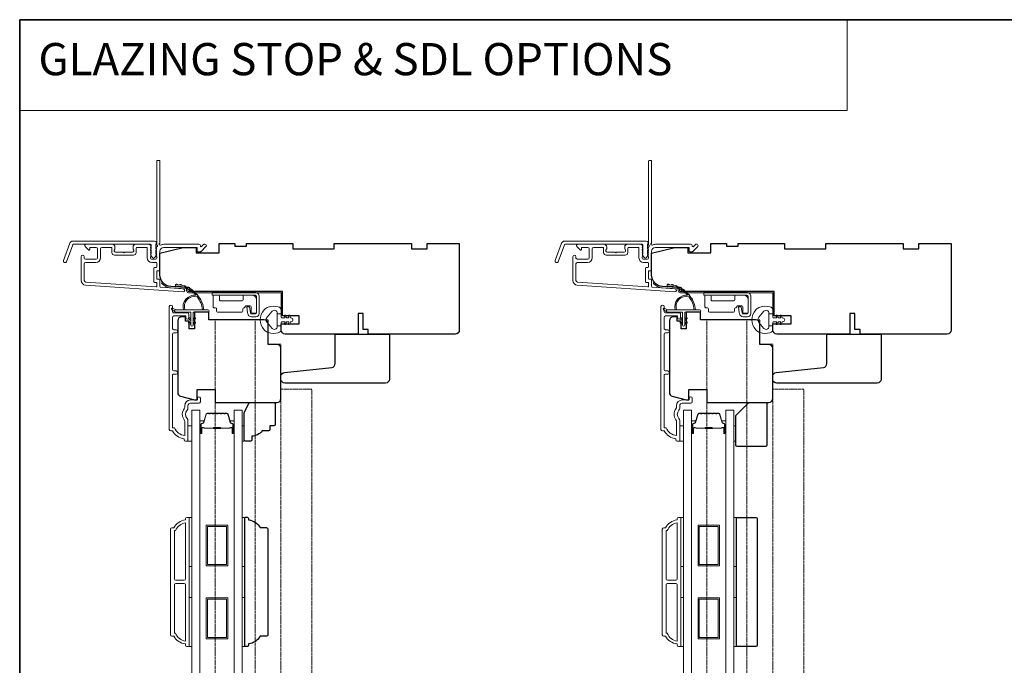
# Model space of a CAD drawing. Extents: x 3636 to 9706, y 3478 to 6021.
# Drawn here: x 5782 to 6163, y 5715 to 5965 of the extents above; entities that cross this region are included whole.
import ezdxf

# ---------------------------------------------------------------- set-up
doc = ezdxf.new("R2010")
doc.units = 0
doc.header["$LTSCALE"] = 250
doc.header["$MEASUREMENT"] = 0
doc.linetypes.add('HIDDEN', pattern=[0.375, 0.25, -0.125])
for name, color, linetype, lineweight in [('1', 1, 'CONTINUOUS', 13), ('5', 7, 'HIDDEN', 9), ('6', 6, 'CONTINUOUS', 5), ('8', 7, 'CONTINUOUS', 35), ('Astragal', 7, 'HIDDEN', 9), ('Butal', 9, 'CONTINUOUS', 15), ('Frame & Sash Cladding', 3, 'CONTINUOUS', 15), ('Glass', 1, 'CONTINUOUS', 15), ('Hinge', 5, 'CONTINUOUS', 15), ('Jamb Liner', 230, 'CONTINUOUS', 9), ('Spacer Bar', 1, 'CONTINUOUS', 9), ('Veneer', 7, 'CONTINUOUS', 5), ('Weather-Strip', 6, 'CONTINUOUS', 9), ('Wood', 7, 'CONTINUOUS', 25)]:
    doc.layers.add(name, color=color, linetype=linetype, lineweight=lineweight)
doc.styles.add('BOLD', font='txt')

# ---------------------------------------------------------------- blocks, each defined once
blk = doc.blocks.new('2800C')
at = {"layer": 'Veneer'}
blk.add_lwpolyline([(24.61, 4.5), (27.61, 4.5), (27.61, 3), (29.31, 3), (29.31, 1.5, -0.414214), (27.81, 0), (0, 0, -0.339454), (-1.45, 1.11), (-2.89, 6.5), (-2.89, 7.5), (-0.89, 7.5), (1.11, 7.5), (1.11, 14.5), (-3.89, 14.5), (-3.89, 38.5, -0.414214), (-2.39, 40), (17.11, 40, -0.414214), (18.61, 38.5), (18.61, 35), (26.61, 35, -0.414214), (28.11, 33.5), (28.11, 12), (31.11, 12), (31.11, 6.5), (24.61, 6.5), (24.61, 4.5), (24.61, 4.5)], format="xyb", dxfattribs=at)

msp = doc.modelspace()

# ---------------------------------------------------------------- linework, layer by layer
at = {"layer": '1', "linetype": 'Continuous'}
msp.add_lwpolyline([(5781.81519, 5964.6447), (6102.41871, 5964.6447), (6102.41871, 5929.45641), (5781.81519, 5929.45641)], close=True, dxfattribs=at)
at = {"layer": '6'}
for points in [[(5847.01388, 5801.43206), (5848.51388, 5801.43206), (5848.51388, 5807.43205), (5847.01388, 5807.43205)], [(5868.01167, 5807.43205), (5868.77167, 5807.43205), (5868.77167, 5801.43206), (5868.01167, 5801.43206)], [(6037.51388, 5801.43206), (6039.01388, 5801.43206), (6039.01388, 5807.43205), (6037.51388, 5807.43205)], [(6058.51167, 5807.43205), (6059.27167, 5807.43205), (6059.27167, 5801.43206), (6058.51167, 5801.43206)], [(5847.51388, 5752.96866), (5847.51388, 5771.96862), (5848.51388, 5771.96862), (5848.51388, 5752.96866)], [(5868.01163, 5752.96866), (5868.01163, 5771.96862), (5869.01163, 5771.96862), (5869.01163, 5752.96866)], [(6038.01388, 5752.96866), (6038.01388, 5771.96862), (6039.01388, 5771.96862), (6039.01388, 5752.96866)], [(6058.51163, 5752.96866), (6058.51163, 5771.96862), (6059.51163, 5771.96862), (6059.51163, 5752.96866)], [(5847.51388, 5721.96872), (5847.51388, 5740.96868), (5848.51388, 5740.96868), (5848.51388, 5721.96872)], [(5868.01163, 5721.96872), (5868.01163, 5740.96868), (5869.01163, 5740.96868), (5869.01163, 5721.96872)], [(6038.01388, 5721.96872), (6038.01388, 5740.96868), (6039.01388, 5740.96868), (6039.01388, 5721.96872)], [(6058.51163, 5721.96872), (6058.51163, 5740.96868), (6059.51163, 5740.96868), (6059.51163, 5721.96872)]]:
    msp.add_lwpolyline(points, close=True, dxfattribs=at)
at = {"layer": '8', "linetype": 'Continuous'}
msp.add_lwpolyline([(5781.81519, 5964.6447), (6771.48723, 5964.6447), (6771.48723, 5423.98386), (5781.81519, 5423.98386)], close=True, dxfattribs=at)
at = {"layer": 'Astragal', "color": 4, "ltscale": 0.005}
for p, q in [((5873.03456, 5848.45313), (5873.03456, 5565.89694)), ((6063.53456, 5848.45313), (6063.53456, 5565.89694))]:
    msp.add_line(p, q, dxfattribs=at)
for points in [[(5878.03456, 5565.89694), (5878.03476, 5575.40633), (5883.03475, 5575.40633), (5883.03454, 5839.04723), (5878.03456, 5839.04723), (5878.03456, 5848.45291), (5857.54254, 5848.45381), (5857.54254, 5565.89694)], [(6068.53456, 5565.89694), (6068.53476, 5575.40633), (6073.53475, 5575.40633), (6073.53454, 5839.04723), (6068.53456, 5839.04723), (6068.53456, 5848.45291), (6048.04254, 5848.45381), (6048.04254, 5565.89694)]]:
    msp.add_lwpolyline(points, close=True, dxfattribs=at)
for points in [[(5883.03454, 5592.80806), (5895.03452, 5592.80806), (5895.05041, 5821.53644), (5883.05044, 5821.53644)], [(6073.53454, 5592.80806), (6085.53452, 5592.80806), (6085.55041, 5821.53644), (6073.55044, 5821.53644)]]:
    msp.add_lwpolyline(points, dxfattribs=at)
at = {"layer": 'Butal'}
for points in [[(5851.61386, 5804.87255), (5851.61386, 5809.05102, -0.414213562), (5851.86386, 5809.30102), (5853.18874, 5809.30102), (5853.00214, 5808.69068, -0.329750547), (5852.64285, 5808.42483), (5852.52386, 5808.42483, 0.414213562), (5852.01386, 5807.91483), (5852.01386, 5804.62255), (5851.86386, 5804.62255, -0.414213562)], [(5864.91165, 5804.87255), (5864.91165, 5809.05102, 0.414213562), (5864.66165, 5809.30102), (5863.33677, 5809.30102), (5863.52337, 5808.69068, 0.329750547), (5863.88265, 5808.42483), (5864.00165, 5808.42483, -0.414213562), (5864.51165, 5807.91483), (5864.51165, 5804.62255), (5864.66165, 5804.62255, 0.414213562)], [(6042.11386, 5804.87255), (6042.11386, 5809.05102, -0.414213562), (6042.36386, 5809.30102), (6043.68874, 5809.30102), (6043.50214, 5808.69068, -0.329750547), (6043.14285, 5808.42483), (6043.02386, 5808.42483, 0.414213562), (6042.51386, 5807.91483), (6042.51386, 5804.62255), (6042.36386, 5804.62255, -0.414213562)], [(6055.41165, 5804.87255), (6055.41165, 5809.05102, 0.414213562), (6055.16165, 5809.30102), (6053.83677, 5809.30102), (6054.02337, 5808.69068, 0.329750547), (6054.38265, 5808.42483), (6054.50165, 5808.42483, -0.414213562), (6055.01165, 5807.91483), (6055.01165, 5804.62255), (6055.16165, 5804.62255, 0.414213562)]]:
    msp.add_lwpolyline(points, format="xyb", close=True, dxfattribs=at)
at = {"layer": 'Frame & Sash Cladding'}
for points in [[(5834.74877, 5876.40912, 0.381966017), (5834.74877, 5876.07579), (5834.93511, 5875.86745), (5834.74877, 5875.65912, 0.381966017), (5834.74877, 5875.32579), (5834.93511, 5875.11746), (5834.74877, 5874.90912, 0.381966017), (5834.74877, 5874.57579), (5834.93511, 5874.36746), (5834.74877, 5874.15912, 0.381966017), (5834.74877, 5873.82579), (5834.93511, 5873.61746), (5834.74877, 5873.40913, 0.381966017), (5834.74877, 5873.07579), (5834.93511, 5872.86746), (5834.93511, 5872.3772, -0.414213562), (5834.43511, 5871.8772), (5832.93511, 5871.8772, -0.414213562), (5832.43511, 5872.3772), (5832.43511, 5872.86746), (5832.62145, 5873.07579, 0.381966017), (5832.62145, 5873.40913), (5832.43511, 5873.61746), (5832.62145, 5873.82579, 0.381966017), (5832.62145, 5874.15912), (5832.43511, 5874.36746), (5832.62145, 5874.57579, 0.381966017), (5832.62145, 5874.90912), (5832.43511, 5875.11746), (5832.62145, 5875.32579, 0.381966017), (5832.62145, 5875.65912), (5832.43511, 5875.86745), (5832.62145, 5876.07579, 0.381966017), (5832.62145, 5876.40912), (5832.43511, 5876.61745), (5832.62145, 5876.82579, 0.381966011), (5832.62145, 5877.15912), (5832.30715, 5877.51052, 0.213421765), (5831.93447, 5877.67719), (5826.73432, 5877.67719, 0.414213562), (5825.73432, 5876.67719), (5825.73432, 5875.96458, 0.239931648), (5825.83727, 5875.7624, -0.726330026), (5825.48432, 5874.67719), (5822.48433, 5874.67719), (5822.23433, 5874.42719), (5821.98433, 5874.67719), (5818.98434, 5874.67719, -0.726330026), (5818.6314, 5875.7624, 0.239931648), (5818.73434, 5875.96458), (5818.73434, 5876.67719, 0.414213562), (5817.73434, 5877.67719), (5807.53436, 5877.67719, 0.668178638), (5807.18081, 5876.82363), (5808.50758, 5875.49686, 0.668178638), (5808.93436, 5875.67364), (5808.93436, 5876.22723, -0.414213562), (5809.18436, 5876.47723), (5811.43435, 5876.47723, -0.414213562), (5811.93435, 5875.97723), (5811.93435, 5872.37723, -0.414213562), (5811.43435, 5871.87723), (5807.33436, 5871.87723, -0.414213562), (5806.83436, 5872.37723), (5806.83436, 5872.87723, 1), (5805.63436, 5872.87723), (5805.63436, 5863.67725, 0.393910476), (5807.3088, 5861.88164), (5845.09243, 5859.23955, 1), (5845.17614, 5860.43662), (5836.36767, 5861.05257, -0.393910476), (5836.13511, 5861.30196), (5836.13511, 5863.90844, 0.414213562), (5835.88511, 5864.15844), (5835.18431, 5864.15844, -0.414213562), (5834.93431, 5864.40844), (5834.93431, 5867.22724, -0.414213562), (5835.18431, 5867.47724), (5835.88511, 5867.47724, 0.414213562), (5836.13511, 5867.72724), (5836.13511, 5874.97723, -0.414213562), (5837.6351, 5876.47723), (5850.63427, 5876.47723), (5850.63427, 5875.07719, 0.414213562), (5850.88427, 5874.82719), (5851.88783, 5874.82719, 0.198912367), (5852.0646, 5874.90041), (5853.98782, 5876.82363, 0.668178638), (5853.63427, 5877.67719), (5853.25138, 5877.67719, 0.198912367), (5853.0746, 5877.60396), (5852.31105, 5876.84041, -0.680579769), (5851.88442, 5877.02571, 0.424236125), (5851.25478, 5877.67719), (5837.6351, 5877.67719, 0.117683396), (5836.41575, 5877.38616, -1.114225239), (5836.13511, 5878.13034), (5836.13511, 5909.92712, 0.414213562), (5835.88511, 5910.17712), (5835.18511, 5910.17712, 0.414213562), (5834.93511, 5909.92712), (5834.93511, 5877.49186, -0.561266852), (5835.13246, 5876.8381)], [(6025.24877, 5876.40912, 0.381966017), (6025.24877, 5876.07579), (6025.43511, 5875.86745), (6025.24877, 5875.65912, 0.381966017), (6025.24877, 5875.32579), (6025.43511, 5875.11746), (6025.24877, 5874.90912, 0.381966017), (6025.24877, 5874.57579), (6025.43511, 5874.36746), (6025.24877, 5874.15912, 0.381966017), (6025.24877, 5873.82579), (6025.43511, 5873.61746), (6025.24877, 5873.40913, 0.381966017), (6025.24877, 5873.07579), (6025.43511, 5872.86746), (6025.43511, 5872.3772, -0.414213562), (6024.93511, 5871.8772), (6023.43511, 5871.8772, -0.414213562), (6022.93511, 5872.3772), (6022.93511, 5872.86746), (6023.12145, 5873.07579, 0.381966017), (6023.12145, 5873.40913), (6022.93511, 5873.61746), (6023.12145, 5873.82579, 0.381966017), (6023.12145, 5874.15912), (6022.93511, 5874.36746), (6023.12145, 5874.57579, 0.381966017), (6023.12145, 5874.90912), (6022.93511, 5875.11746), (6023.12145, 5875.32579, 0.381966017), (6023.12145, 5875.65912), (6022.93511, 5875.86745), (6023.12145, 5876.07579, 0.381966017), (6023.12145, 5876.40912), (6022.93511, 5876.61745), (6023.12145, 5876.82579, 0.381966011), (6023.12145, 5877.15912), (6022.80715, 5877.51052, 0.213421765), (6022.43447, 5877.67719), (6017.23432, 5877.67719, 0.414213562), (6016.23432, 5876.67719), (6016.23432, 5875.96458, 0.239931648), (6016.33727, 5875.7624, -0.726330026), (6015.98432, 5874.67719), (6012.98433, 5874.67719), (6012.73433, 5874.42719), (6012.48433, 5874.67719), (6009.48434, 5874.67719, -0.726330026), (6009.1314, 5875.7624, 0.239931648), (6009.23434, 5875.96458), (6009.23434, 5876.67719, 0.414213562), (6008.23434, 5877.67719), (5998.03436, 5877.67719, 0.668178638), (5997.68081, 5876.82363), (5999.00758, 5875.49686, 0.668178638), (5999.43436, 5875.67364), (5999.43436, 5876.22723, -0.414213562), (5999.68436, 5876.47723), (6001.93435, 5876.47723, -0.414213562), (6002.43435, 5875.97723), (6002.43435, 5872.37723, -0.414213562), (6001.93435, 5871.87723), (5997.83436, 5871.87723, -0.414213562), (5997.33436, 5872.37723), (5997.33436, 5872.87723, 1), (5996.13436, 5872.87723), (5996.13436, 5863.67725, 0.393910476), (5997.8088, 5861.88164), (6035.59243, 5859.23955, 1), (6035.67614, 5860.43662), (6026.86767, 5861.05257, -0.393910476), (6026.63511, 5861.30196), (6026.63511, 5863.90844, 0.414213562), (6026.38511, 5864.15844), (6025.68431, 5864.15844, -0.414213562), (6025.43431, 5864.40844), (6025.43431, 5867.22724, -0.414213562), (6025.68431, 5867.47724), (6026.38511, 5867.47724, 0.414213562), (6026.63511, 5867.72724), (6026.63511, 5874.97723, -0.414213562), (6028.1351, 5876.47723), (6041.13427, 5876.47723), (6041.13427, 5875.07719, 0.414213562), (6041.38427, 5874.82719), (6042.38783, 5874.82719, 0.198912367), (6042.5646, 5874.90041), (6044.48782, 5876.82363, 0.668178638), (6044.13427, 5877.67719), (6043.75138, 5877.67719, 0.198912367), (6043.5746, 5877.60396), (6042.81105, 5876.84041, -0.680579769), (6042.38442, 5877.02571, 0.424236125), (6041.75478, 5877.67719), (6028.1351, 5877.67719, 0.117683396), (6026.91575, 5877.38616, -1.114225239), (6026.63511, 5878.13034), (6026.63511, 5909.92712, 0.414213562), (6026.38511, 5910.17712), (6025.68511, 5910.17712, 0.414213562), (6025.43511, 5909.92712), (6025.43511, 5877.49186, -0.561266852), (6025.63246, 5876.8381)], [(5802.40883, 5878.92718), (5834.08382, 5878.92718, -0.688500258), (5834.58382, 5877.61817), (5834.58382, 5875.89945, -0.520567051), (5834.72477, 5875.69814), (5834.58382, 5875.31088), (5834.58382, 5873.89945, -0.520567051), (5834.72477, 5873.69815), (5834.43557, 5872.90358, -0.700207538), (5832.93207, 5872.90358), (5832.64287, 5873.69815, -0.520567051), (5832.78382, 5873.89945), (5832.78382, 5875.31088), (5832.64287, 5875.69814, -0.520567051), (5832.78382, 5875.89945), (5832.78382, 5877.42719, 0.414213562), (5832.53382, 5877.67719), (5802.58388, 5877.67719, 0.315298789), (5802.34896, 5877.51269), (5799.96523, 5870.96344, -1), (5798.79061, 5871.39096), (5801.23422, 5878.10471, -0.315298789)], [(5992.90883, 5878.92718), (6024.58382, 5878.92718, -0.688500258), (6025.08382, 5877.61817), (6025.08382, 5875.89945, -0.520567051), (6025.22477, 5875.69814), (6025.08382, 5875.31088), (6025.08382, 5873.89945, -0.520567051), (6025.22477, 5873.69815), (6024.93557, 5872.90358, -0.700207538), (6023.43207, 5872.90358), (6023.14287, 5873.69815, -0.520567051), (6023.28382, 5873.89945), (6023.28382, 5875.31088), (6023.14287, 5875.69814, -0.520567051), (6023.28382, 5875.89945), (6023.28382, 5877.42719, 0.414213562), (6023.03382, 5877.67719), (5993.08388, 5877.67719, 0.315298789), (5992.84896, 5877.51269), (5990.46523, 5870.96344, -1), (5989.29061, 5871.39096), (5991.73422, 5878.10471, -0.315298789)], [(5826.93432, 5876.22723, -0.414213562), (5827.18432, 5876.47723), (5830.98512, 5876.47723, -0.414213562), (5831.23512, 5876.22723), (5831.23512, 5872.47723, 0.414213562), (5833.03511, 5870.67724), (5834.68511, 5870.67724, -0.414213562), (5834.93511, 5870.42724), (5834.93511, 5868.92724, -0.414213562), (5834.68511, 5868.67724), (5833.98431, 5868.67724, 0.414213562), (5833.73431, 5868.42724), (5833.73431, 5863.20844, 0.414213562), (5833.98431, 5862.95844), (5834.68431, 5862.95844, -0.414213562), (5834.93431, 5862.70844), (5834.93431, 5861.4209, -0.434812375), (5834.66687, 5861.1715), (5807.39251, 5863.07871, -0.393910476), (5806.83436, 5863.67725), (5806.83436, 5870.17724, -0.414213562), (5807.33436, 5870.67724), (5811.33435, 5870.67724, 0.414213562), (5813.13435, 5872.47723), (5813.13435, 5875.97723, -0.414213562), (5813.63435, 5876.47723), (5817.28434, 5876.47723, -0.414213562), (5817.53434, 5876.22723), (5817.53434, 5874.47723, 0.414213562), (5818.53434, 5873.47723), (5825.93432, 5873.47723, 0.414213562), (5826.93432, 5874.47723)], [(6017.43432, 5876.22723, -0.414213562), (6017.68432, 5876.47723), (6021.48512, 5876.47723, -0.414213562), (6021.73512, 5876.22723), (6021.73512, 5872.47723, 0.414213562), (6023.53511, 5870.67724), (6025.18511, 5870.67724, -0.414213562), (6025.43511, 5870.42724), (6025.43511, 5868.92724, -0.414213562), (6025.18511, 5868.67724), (6024.48431, 5868.67724, 0.414213562), (6024.23431, 5868.42724), (6024.23431, 5863.20844, 0.414213562), (6024.48431, 5862.95844), (6025.18431, 5862.95844, -0.414213562), (6025.43431, 5862.70844), (6025.43431, 5861.4209, -0.434812375), (6025.16687, 5861.1715), (5997.89251, 5863.07871, -0.393910476), (5997.33436, 5863.67725), (5997.33436, 5870.17724, -0.414213562), (5997.83436, 5870.67724), (6001.83435, 5870.67724, 0.414213562), (6003.63435, 5872.47723), (6003.63435, 5875.97723, -0.414213562), (6004.13435, 5876.47723), (6007.78434, 5876.47723, -0.414213562), (6008.03434, 5876.22723), (6008.03434, 5874.47723, 0.414213562), (6009.03434, 5873.47723), (6016.43432, 5873.47723, 0.414213562), (6017.43432, 5874.47723)], [(5842.41382, 5827.40166), (5841.51384, 5827.40167, 0.414215096), (5841.01383, 5826.90167), (5841.01381, 5806.68441), (5841.80204, 5806.68441, 0.283225667), (5845.76388, 5803.66435), (5845.76388, 5809.0659, 0.165435906), (5845.55644, 5809.67569, -0.340182274), (5845.55644, 5814.04006, 0.165435906), (5845.76388, 5814.64985), (5845.76388, 5815.18439, -0.414213562), (5848.01388, 5817.43439), (5850.71385, 5817.43439), (5850.71387, 5818.13438, -1), (5851.81387, 5818.13438), (5851.81385, 5816.68439, -0.414213562), (5851.31385, 5816.18439), (5848.01388, 5816.18439, 0.414213562), (5847.01388, 5815.18439), (5847.01388, 5814.18611, -0.196124341), (5846.72854, 5813.48664, 0.407939995), (5846.72854, 5810.22911, -0.196124341), (5847.01388, 5809.52964), (5847.01388, 5801.68442, -0.414213562), (5846.76388, 5801.43442), (5846.01388, 5801.43442, -0.414213562), (5845.51389, 5801.93442), (5845.51389, 5802.43442, -0.23812491), (5841.01389, 5805.43441), (5840.31383, 5805.43441, -0.414213562), (5839.76383, 5805.98441), (5839.7639, 5853.5566, -1), (5841.0139, 5853.5566), (5841.01389, 5851.6774, 0.415215044), (5841.51389, 5851.17569), (5846.76061, 5851.17567, -0.415908562), (5847.31379, 5850.62568), (5847.31379, 5849.22568, -1), (5846.2138, 5849.22568), (5846.2138, 5849.73367, 0.414213041), (5846.0138, 5849.93367), (5841.51389, 5849.93367, 0.414213562), (5841.01389, 5849.43367), (5841.01386, 5845.13741, 0.415215837), (5841.51386, 5844.6357), (5842.41386, 5844.63569, -1), (5842.41385, 5843.39368), (5841.51386, 5843.39369, 0.414213133), (5841.01386, 5842.89369), (5841.01384, 5829.14368, 0.414212029), (5841.51383, 5828.64368), (5842.41383, 5828.64367, -1)], [(6032.91382, 5827.40166), (6032.01384, 5827.40167, 0.414215096), (6031.51383, 5826.90167), (6031.51381, 5806.68441), (6032.30204, 5806.68441, 0.283225667), (6036.26388, 5803.66435), (6036.26388, 5809.0659, 0.165435906), (6036.05644, 5809.67569, -0.340182274), (6036.05644, 5814.04006, 0.165435906), (6036.26388, 5814.64985), (6036.26388, 5815.18439, -0.414213562), (6038.51388, 5817.43439), (6041.21385, 5817.43439), (6041.21387, 5818.13438, -1), (6042.31387, 5818.13438), (6042.31385, 5816.68439, -0.414213562), (6041.81385, 5816.18439), (6038.51388, 5816.18439, 0.414213562), (6037.51388, 5815.18439), (6037.51388, 5814.18611, -0.196124341), (6037.22854, 5813.48664, 0.407939995), (6037.22854, 5810.22911, -0.196124341), (6037.51388, 5809.52964), (6037.51388, 5801.68442, -0.414213562), (6037.26388, 5801.43442), (6036.51388, 5801.43442, -0.414213562), (6036.01389, 5801.93442), (6036.01389, 5802.43442, -0.23812491), (6031.51389, 5805.43441), (6030.81383, 5805.43441, -0.414213562), (6030.26383, 5805.98441), (6030.2639, 5853.5566, -1), (6031.5139, 5853.5566), (6031.51389, 5851.6774, 0.415215044), (6032.01389, 5851.17569), (6037.26061, 5851.17567, -0.415908562), (6037.81379, 5850.62568), (6037.81379, 5849.22568, -1), (6036.7138, 5849.22568), (6036.7138, 5849.73367, 0.414213041), (6036.5138, 5849.93367), (6032.01389, 5849.93367, 0.414213562), (6031.51389, 5849.43367), (6031.51386, 5845.13741, 0.415215837), (6032.01386, 5844.6357), (6032.91386, 5844.63569, -1), (6032.91385, 5843.39368), (6032.01386, 5843.39369, 0.414213133), (6031.51386, 5842.89369), (6031.51384, 5829.14368, 0.414212029), (6032.01383, 5828.64368), (6032.91383, 5828.64367, -1)], [(5846.01388, 5722.96872, -0.23812491), (5841.51389, 5725.96871), (5840.81382, 5725.96871, -0.414213562), (5840.26383, 5726.51871), (5840.26383, 5767.41863, -0.414213562), (5840.81382, 5767.96863), (5841.51389, 5767.96863, -0.23812491), (5846.01388, 5770.96862), (5846.01388, 5771.46862, -0.414213562), (5846.51388, 5771.96862), (5847.26388, 5771.96862, -0.414213562), (5847.51388, 5771.71862), (5847.51388, 5722.21872, -0.414213562), (5847.26388, 5721.96872), (5846.51388, 5721.96872, -0.414213562), (5846.01388, 5722.46872)], [(6036.51388, 5722.96872, -0.23812491), (6032.01389, 5725.96871), (6031.31382, 5725.96871, -0.414213562), (6030.76383, 5726.51871), (6030.76383, 5767.41863, -0.414213562), (6031.31382, 5767.96863), (6032.01389, 5767.96863, -0.23812491), (6036.51388, 5770.96862), (6036.51388, 5771.46862, -0.414213562), (6037.01388, 5771.96862), (6037.76388, 5771.96862, -0.414213562), (6038.01388, 5771.71862), (6038.01388, 5722.21872, -0.414213562), (6037.76388, 5721.96872), (6037.01388, 5721.96872, -0.414213562), (6036.51388, 5722.46872)], [(5846.01388, 5769.85876, 0.264556922), (5842.20022, 5766.86863), (5841.76382, 5766.86863), (5841.76382, 5748.09367, 0.414213562), (5842.26382, 5747.59367), (5845.51389, 5747.59367, 0.414213562), (5846.01388, 5748.09367)], [(6036.51388, 5769.85876, 0.264556922), (6032.70022, 5766.86863), (6032.26382, 5766.86863), (6032.26382, 5748.09367, 0.414213562), (6032.76382, 5747.59367), (6036.01389, 5747.59367, 0.414213562), (6036.51388, 5748.09367)], [(5846.01388, 5745.84367, 0.414213562), (5845.51389, 5746.34367), (5842.26382, 5746.34367, 0.414213562), (5841.76382, 5745.84367), (5841.76382, 5727.06871), (5842.20022, 5727.06871, 0.264556922), (5846.01388, 5724.07857)], [(6036.51388, 5745.84367, 0.414213562), (6036.01389, 5746.34367), (6032.76382, 5746.34367, 0.414213562), (6032.26382, 5745.84367), (6032.26382, 5727.06871), (6032.70022, 5727.06871, 0.264556922), (6036.51388, 5724.07857)]]:
    msp.add_lwpolyline(points, format="xyb", close=True, dxfattribs=at)
at = {"layer": 'Glass', "color": 1}
for points in [[(5848.51388, 5813.43203), (5851.61386, 5813.43203), (5851.61386, 5605.93232), (5848.51388, 5605.93232)], [(5868.01163, 5813.43203), (5864.91165, 5813.43203), (5864.91165, 5605.93232), (5868.01163, 5605.93232)], [(6039.01388, 5813.43203), (6042.11386, 5813.43203), (6042.11386, 5605.93232), (6039.01388, 5605.93232)], [(6058.51163, 5813.43203), (6055.41165, 5813.43203), (6055.41165, 5605.93232), (6058.51163, 5605.93232)]]:
    msp.add_lwpolyline(points, close=True, dxfattribs=at)
at = {"layer": 'Hinge', "color": 150, "linetype": 'Continuous'}
for points in [[(5873.02735, 5859.03447, -0.414213665), (5874.60214, 5857.45967), (5874.60214, 5856.49447), (5874.60214, 5855.47848), (5874.60214, 5854.46248), (5874.60214, 5850.93189, -0.414213562), (5873.33215, 5849.66189), (5871.58914, 5849.66189, -0.372716612), (5870.15628, 5850.90231), (5870.11156, 5851.21128), (5869.78072, 5853.49728), (5870.84867, 5853.49728), (5871.17951, 5851.21128), (5871.20211, 5851.05511, 0.372716612), (5871.57918, 5850.72869), (5873.15435, 5850.72869, 0.414213562), (5873.53535, 5851.10968), (5873.53535, 5856.31667), (5873.53535, 5856.49447), (5873.53535, 5857.45967, 0.414213613), (5873.02735, 5857.96767), (5871.88435, 5857.96767), (5868.73476, 5857.96767), (5866.58394, 5857.96767), (5856.36498, 5857.96767), (5856.36498, 5859.03447), (5866.58394, 5859.03447), (5869.06496, 5859.03447), (5873.02735, 5859.03447)], [(5871.88435, 5857.96767, -0.414213562), (5873.53535, 5856.31667), (5873.53535, 5851.46528, -0.414213562), (5873.15435, 5851.08428), (5871.83355, 5851.08428, -0.414213562), (5871.45255, 5851.46528), (5871.45255, 5853.47188, 0.414213562), (5871.07155, 5853.85288), (5869.47135, 5853.85288), (5868.86865, 5853.20856, -0.184347128), (5868.62448, 5853.08935, 0.388219585), (5868.27756, 5852.70988), (5868.27756, 5851.77008, -0.414213562), (5867.89656, 5851.38908), (5863.19757, 5851.38908), (5858.77486, 5851.38909), (5858.49858, 5851.38908, -0.414213562), (5858.11758, 5851.77008), (5858.11758, 5852.70988, 0.414213562), (5857.73658, 5853.09088), (5857.17778, 5853.09088, -0.41421368), (5856.79678, 5853.47188), (5856.79678, 5857.58667, -0.414213562), (5857.17778, 5857.96767), (5858.82878, 5857.96767, -0.414213562), (5859.20977, 5857.58667), (5859.20977, 5856.13887, 0.414213619), (5859.59077, 5855.75788), (5867.97276, 5855.75788, 0.414213562), (5868.35376, 5856.13887), (5868.35376, 5857.71767, -0.414213562), (5868.60376, 5857.96767), (5871.88435, 5857.96767)], [(6063.52735, 5859.03447, -0.414213665), (6065.10214, 5857.45967), (6065.10214, 5856.49447), (6065.10214, 5855.47848), (6065.10214, 5854.46248), (6065.10214, 5850.93189, -0.414213562), (6063.83215, 5849.66189), (6062.08914, 5849.66189, -0.372716612), (6060.65628, 5850.90231), (6060.61156, 5851.21128), (6060.28072, 5853.49728), (6061.34867, 5853.49728), (6061.67951, 5851.21128), (6061.70211, 5851.05511, 0.372716612), (6062.07918, 5850.72869), (6063.65435, 5850.72869, 0.414213562), (6064.03535, 5851.10968), (6064.03535, 5856.31667), (6064.03535, 5856.49447), (6064.03535, 5857.45967, 0.414213613), (6063.52735, 5857.96767), (6062.38435, 5857.96767), (6059.23476, 5857.96767), (6057.08394, 5857.96767), (6046.86498, 5857.96767), (6046.86498, 5859.03447), (6057.08394, 5859.03447), (6059.56496, 5859.03447), (6063.52735, 5859.03447)], [(6062.38435, 5857.96767, -0.414213562), (6064.03535, 5856.31667), (6064.03535, 5851.46528, -0.414213562), (6063.65435, 5851.08428), (6062.33355, 5851.08428, -0.414213562), (6061.95255, 5851.46528), (6061.95255, 5853.47188, 0.414213562), (6061.57155, 5853.85288), (6059.97135, 5853.85288), (6059.36865, 5853.20856, -0.184347128), (6059.12448, 5853.08935, 0.388219585), (6058.77756, 5852.70988), (6058.77756, 5851.77008, -0.414213562), (6058.39656, 5851.38908), (6053.69757, 5851.38908), (6049.27486, 5851.38909), (6048.99858, 5851.38908, -0.414213562), (6048.61758, 5851.77008), (6048.61758, 5852.70988, 0.414213562), (6048.23658, 5853.09088), (6047.67778, 5853.09088, -0.41421368), (6047.29678, 5853.47188), (6047.29678, 5857.58667, -0.414213562), (6047.67778, 5857.96767), (6049.32878, 5857.96767, -0.414213562), (6049.70977, 5857.58667), (6049.70977, 5856.13887, 0.414213619), (6050.09077, 5855.75788), (6058.47276, 5855.75788, 0.414213562), (6058.85376, 5856.13887), (6058.85376, 5857.71767, -0.414213562), (6059.10376, 5857.96767), (6062.38435, 5857.96767)]]:
    msp.add_lwpolyline(points, format="xyb", dxfattribs=at)
at = {"layer": 'Jamb Liner'}
for points in [[(5846.48508, 5860.19694, 0.393910476), (5846.25252, 5860.44633), (5840.28631, 5860.86353, -0.196170481), (5836.89639, 5862.5314, -1), (5837.27026, 5862.86339, 0.196170481), (5840.32119, 5861.36231), (5846.2874, 5860.94511, -0.393910476), (5846.98508, 5860.19694), (5846.98508, 5859.69633, 0.414213562), (5847.23508, 5859.44633), (5882.88501, 5859.44633, -0.414213562), (5883.63501, 5858.69633), (5883.63501, 5850.44635, -1), (5883.13501, 5850.44635), (5883.13501, 5858.69633, 0.414213562), (5882.88501, 5858.94633), (5847.23508, 5858.94633, -0.414213562), (5846.48508, 5859.69633)], [(6036.98508, 5860.19694, 0.393910476), (6036.75252, 5860.44633), (6030.78631, 5860.86353, -0.196170481), (6027.39639, 5862.5314, -1), (6027.77026, 5862.86339, 0.196170481), (6030.82119, 5861.36231), (6036.7874, 5860.94511, -0.393910476), (6037.48508, 5860.19694), (6037.48508, 5859.69633, 0.414213562), (6037.73508, 5859.44633), (6073.38501, 5859.44633, -0.414213562), (6074.13501, 5858.69633), (6074.13501, 5850.44635, -1), (6073.63501, 5850.44635), (6073.63501, 5858.69633, 0.414213562), (6073.38501, 5858.94633), (6037.73508, 5858.94633, -0.414213562), (6036.98508, 5859.69633)]]:
    msp.add_lwpolyline(points, format="xyb", close=True, dxfattribs=at)
at = {"layer": 'Spacer Bar'}
for points in [[(5857.08122, 5812.301, 0.226276898), (5856.98252, 5812.25392), (5856.91366, 5812.16888, -0.476975533), (5856.71626, 5812.16888), (5856.6474, 5812.25392, 0.226276898), (5856.5487, 5812.301), (5855.63343, 5812.301, 0.226276898), (5855.53473, 5812.25392), (5855.46586, 5812.16888, -0.476975533), (5855.26847, 5812.16888), (5855.1996, 5812.25392, 0.226276898), (5855.10091, 5812.301), (5854.47636, 5812.301, 0.329750547), (5853.99821, 5811.94719), (5853.0017, 5808.68776, -0.329750547), (5852.63285, 5808.41482), (5852.51386, 5808.41482, 0.414213562), (5852.01386, 5807.91483), (5852.01386, 5804.62255, 1), (5852.39486, 5804.62255), (5852.39486, 5806.48632, -0.414213562), (5852.54486, 5806.63632), (5853.05678, 5806.63632), (5853.05678, 5806.75062), (5852.58056, 5806.75062, 0.414213562), (5852.28056, 5806.45062), (5852.28056, 5804.62255, -1), (5852.12816, 5804.62255), (5852.12816, 5807.91483, -0.414213562), (5852.51386, 5808.30053), (5852.63285, 5808.30053, 0.329750547), (5853.111, 5808.65434), (5854.10751, 5811.91377, -0.329750547), (5854.47636, 5812.1867), (5855.10091, 5812.1867, -0.226276898), (5855.11078, 5812.18199), (5855.17964, 5812.09695, 0.476975533), (5855.55469, 5812.09695), (5855.62356, 5812.18199, -0.226276898), (5855.63343, 5812.1867), (5856.5487, 5812.1867, -0.226276898), (5856.55857, 5812.18199), (5856.62744, 5812.09695, 0.476975533), (5857.00248, 5812.09695), (5857.07135, 5812.18199, -0.226276898), (5857.08122, 5812.1867), (5857.99504, 5812.18662, -0.256632871), (5858.00636, 5812.18199), (5858.07523, 5812.09695, 0.476975533), (5858.45028, 5812.09695), (5858.51914, 5812.18199, -0.226276898), (5858.52901, 5812.1867), (5859.44283, 5812.18662, -0.256632871), (5859.45416, 5812.18199), (5859.52302, 5812.09695, 0.476975533), (5859.89807, 5812.09695), (5859.96694, 5812.18199, -0.226276898), (5859.97681, 5812.1867), (5860.89063, 5812.18662, -0.256632871), (5860.90195, 5812.18199), (5860.97082, 5812.09695, 0.476975533), (5861.34587, 5812.09695), (5861.41473, 5812.18199, -0.226276898), (5861.4246, 5812.1867), (5862.04915, 5812.1867, -0.329750547), (5862.418, 5811.91377), (5863.41451, 5808.65434, 0.329750547), (5863.89265, 5808.30053), (5864.01165, 5808.30053, -0.414213562), (5864.39735, 5807.91483), (5864.39735, 5804.62255, -1), (5864.24495, 5804.62255), (5864.24495, 5806.45062, 0.414213562), (5863.94495, 5806.75062), (5863.46873, 5806.75062), (5863.46873, 5806.63632), (5863.98065, 5806.63632, -0.414213562), (5864.13065, 5806.48632), (5864.13065, 5804.62255, 1), (5864.51165, 5804.62255), (5864.51165, 5807.91483, 0.414213562), (5864.01165, 5808.41482), (5863.89265, 5808.41482, -0.329750547), (5863.52381, 5808.68776), (5862.5273, 5811.94719, 0.329750547), (5862.04915, 5812.301), (5861.4246, 5812.301, 0.226276898), (5861.32591, 5812.25392), (5861.25704, 5812.16888, -0.476975533), (5861.05965, 5812.16888), (5860.99078, 5812.25392, 0.226276898), (5860.89208, 5812.301), (5859.97681, 5812.301, 0.226276898), (5859.87811, 5812.25392), (5859.80925, 5812.16888, -0.476975533), (5859.61185, 5812.16888), (5859.54299, 5812.25392, 0.226276898), (5859.44429, 5812.301), (5858.52901, 5812.301, 0.226276898), (5858.43032, 5812.25392), (5858.36145, 5812.16888, -0.476975533), (5858.16406, 5812.16888), (5858.09519, 5812.25392, 0.226276898), (5857.99649, 5812.301)], [(6047.58122, 5812.301, 0.226276898), (6047.48252, 5812.25392), (6047.41366, 5812.16888, -0.476975533), (6047.21626, 5812.16888), (6047.1474, 5812.25392, 0.226276898), (6047.0487, 5812.301), (6046.13343, 5812.301, 0.226276898), (6046.03473, 5812.25392), (6045.96586, 5812.16888, -0.476975533), (6045.76847, 5812.16888), (6045.6996, 5812.25392, 0.226276898), (6045.60091, 5812.301), (6044.97636, 5812.301, 0.329750547), (6044.49821, 5811.94719), (6043.5017, 5808.68776, -0.329750547), (6043.13285, 5808.41482), (6043.01386, 5808.41482, 0.414213562), (6042.51386, 5807.91483), (6042.51386, 5804.62255, 1), (6042.89486, 5804.62255), (6042.89486, 5806.48632, -0.414213562), (6043.04486, 5806.63632), (6043.55678, 5806.63632), (6043.55678, 5806.75062), (6043.08056, 5806.75062, 0.414213562), (6042.78056, 5806.45062), (6042.78056, 5804.62255, -1), (6042.62816, 5804.62255), (6042.62816, 5807.91483, -0.414213562), (6043.01386, 5808.30053), (6043.13285, 5808.30053, 0.329750547), (6043.611, 5808.65434), (6044.60751, 5811.91377, -0.329750547), (6044.97636, 5812.1867), (6045.60091, 5812.1867, -0.226276898), (6045.61078, 5812.18199), (6045.67964, 5812.09695, 0.476975533), (6046.05469, 5812.09695), (6046.12356, 5812.18199, -0.226276898), (6046.13343, 5812.1867), (6047.0487, 5812.1867, -0.226276898), (6047.05857, 5812.18199), (6047.12744, 5812.09695, 0.476975533), (6047.50248, 5812.09695), (6047.57135, 5812.18199, -0.226276898), (6047.58122, 5812.1867), (6048.49504, 5812.18662, -0.256632871), (6048.50636, 5812.18199), (6048.57523, 5812.09695, 0.476975533), (6048.95028, 5812.09695), (6049.01914, 5812.18199, -0.226276898), (6049.02901, 5812.1867), (6049.94283, 5812.18662, -0.256632871), (6049.95416, 5812.18199), (6050.02302, 5812.09695, 0.476975533), (6050.39807, 5812.09695), (6050.46694, 5812.18199, -0.226276898), (6050.47681, 5812.1867), (6051.39063, 5812.18662, -0.256632871), (6051.40195, 5812.18199), (6051.47082, 5812.09695, 0.476975533), (6051.84587, 5812.09695), (6051.91473, 5812.18199, -0.226276898), (6051.9246, 5812.1867), (6052.54915, 5812.1867, -0.329750547), (6052.918, 5811.91377), (6053.91451, 5808.65434, 0.329750547), (6054.39265, 5808.30053), (6054.51165, 5808.30053, -0.414213562), (6054.89735, 5807.91483), (6054.89735, 5804.62255, -1), (6054.74495, 5804.62255), (6054.74495, 5806.45062, 0.414213562), (6054.44495, 5806.75062), (6053.96873, 5806.75062), (6053.96873, 5806.63632), (6054.48065, 5806.63632, -0.414213562), (6054.63065, 5806.48632), (6054.63065, 5804.62255, 1), (6055.01165, 5804.62255), (6055.01165, 5807.91483, 0.414213562), (6054.51165, 5808.41482), (6054.39265, 5808.41482, -0.329750547), (6054.02381, 5808.68776), (6053.0273, 5811.94719, 0.329750547), (6052.54915, 5812.301), (6051.9246, 5812.301, 0.226276898), (6051.82591, 5812.25392), (6051.75704, 5812.16888, -0.476975533), (6051.55965, 5812.16888), (6051.49078, 5812.25392, 0.226276898), (6051.39208, 5812.301), (6050.47681, 5812.301, 0.226276898), (6050.37811, 5812.25392), (6050.30925, 5812.16888, -0.476975533), (6050.11185, 5812.16888), (6050.04299, 5812.25392, 0.226276898), (6049.94429, 5812.301), (6049.02901, 5812.301, 0.226276898), (6048.93032, 5812.25392), (6048.86145, 5812.16888, -0.476975533), (6048.66406, 5812.16888), (6048.59519, 5812.25392, 0.226276898), (6048.49649, 5812.301)], [(5852.61361, 5806.58552), (5853.24506, 5806.58552, -0.229069831), (5853.40564, 5806.5113, 0.224481356), (5853.54305, 5806.44634), (5856.82381, 5806.44634, 0.289639526), (5856.98444, 5806.54791, -0.272735956), (5857.2088, 5806.69982), (5859.31671, 5806.69982, -0.272736089), (5859.54107, 5806.54791, 0.289639526), (5859.7017, 5806.44634), (5862.98246, 5806.44634, 0.224481356), (5863.11986, 5806.5113, -0.229069832), (5863.28045, 5806.58552), (5863.9119, 5806.58552), (5863.9119, 5806.63632), (5863.28087, 5806.63632, 0.228584965), (5863.0806, 5806.54354, -0.224481356), (5862.98246, 5806.49714), (5859.7017, 5806.49714, -0.289639526), (5859.58696, 5806.56969, 0.274141273), (5859.31823, 5806.75062), (5857.20728, 5806.75062, 0.274141273), (5856.93855, 5806.56969, -0.289639526), (5856.82381, 5806.49714), (5853.54305, 5806.49714, -0.224481356), (5853.4449, 5806.54354, 0.228584965), (5853.24464, 5806.63632), (5852.61361, 5806.63632)], [(6043.11361, 5806.58552), (6043.74506, 5806.58552, -0.229069831), (6043.90564, 5806.5113, 0.224481356), (6044.04305, 5806.44634), (6047.32381, 5806.44634, 0.289639526), (6047.48444, 5806.54791, -0.272735956), (6047.7088, 5806.69982), (6049.81671, 5806.69982, -0.272736089), (6050.04107, 5806.54791, 0.289639526), (6050.2017, 5806.44634), (6053.48246, 5806.44634, 0.224481356), (6053.61986, 5806.5113, -0.229069832), (6053.78045, 5806.58552), (6054.4119, 5806.58552), (6054.4119, 5806.63632), (6053.78087, 5806.63632, 0.228584965), (6053.5806, 5806.54354, -0.224481356), (6053.48246, 5806.49714), (6050.2017, 5806.49714, -0.289639526), (6050.08696, 5806.56969, 0.274141273), (6049.81823, 5806.75062), (6047.70728, 5806.75062, 0.274141273), (6047.43855, 5806.56969, -0.289639526), (6047.32381, 5806.49714), (6044.04305, 5806.49714, -0.224481356), (6043.9449, 5806.54354, 0.228584965), (6043.74464, 5806.63632), (6043.11361, 5806.63632)]]:
    msp.add_lwpolyline(points, format="xyb", close=True, dxfattribs=at)
for points in [[(5856.82477, 5806.49714, -0.001885081), (5856.82381, 5806.49714), (5853.54305, 5806.49714, -0.224481356), (5853.4449, 5806.54354, 0.228584965), (5853.24464, 5806.63632), (5852.61361, 5806.63632), (5852.61361, 5806.58552), (5853.24506, 5806.58552, -0.229069831), (5853.40564, 5806.5113, 0.224481356), (5853.54305, 5806.44634), (5856.82381, 5806.44634, -0.214245157), (5856.86059, 5806.42982, 0.214245157), (5856.99348, 5806.37014), (5859.53203, 5806.37014, 0.214245157), (5859.66492, 5806.42982, -0.214245157), (5859.7017, 5806.44634), (5862.98246, 5806.44634, 0.224481356), (5863.11986, 5806.5113, -0.229069832), (5863.28045, 5806.58552), (5863.9119, 5806.58552), (5863.9119, 5806.63632), (5863.28087, 5806.63632, 0.228584965), (5863.0806, 5806.54354, -0.224481356), (5862.98246, 5806.49714), (5859.7017, 5806.49714, 0.214245157), (5859.62695, 5806.46357, -0.214245157), (5859.53203, 5806.42094), (5856.99348, 5806.42094, -0.214245157), (5856.89856, 5806.46357, 0.214245157), (5856.82381, 5806.49714)], [(6047.32477, 5806.49714, -0.001885081), (6047.32381, 5806.49714), (6044.04305, 5806.49714, -0.224481356), (6043.9449, 5806.54354, 0.228584965), (6043.74464, 5806.63632), (6043.11361, 5806.63632), (6043.11361, 5806.58552), (6043.74506, 5806.58552, -0.229069831), (6043.90564, 5806.5113, 0.224481356), (6044.04305, 5806.44634), (6047.32381, 5806.44634, -0.214245157), (6047.36059, 5806.42982, 0.214245157), (6047.49348, 5806.37014), (6050.03203, 5806.37014, 0.214245157), (6050.16492, 5806.42982, -0.214245157), (6050.2017, 5806.44634), (6053.48246, 5806.44634, 0.224481356), (6053.61986, 5806.5113, -0.229069832), (6053.78045, 5806.58552), (6054.4119, 5806.58552), (6054.4119, 5806.63632), (6053.78087, 5806.63632, 0.228584965), (6053.5806, 5806.54354, -0.224481356), (6053.48246, 5806.49714), (6050.2017, 5806.49714, 0.214245157), (6050.12695, 5806.46357, -0.214245157), (6050.03203, 5806.42094), (6047.49348, 5806.42094, -0.214245157), (6047.39856, 5806.46357, 0.214245157), (6047.32381, 5806.49714)]]:
    msp.add_lwpolyline(points, format="xyb", dxfattribs=at)
for points in [[(5862.41868, 5753.18434), (5854.11869, 5753.18434), (5854.11869, 5768.98431), (5862.41868, 5768.98431)], [(5861.91868, 5753.68434), (5854.61869, 5753.68434), (5854.61869, 5768.48431), (5861.91868, 5768.48431)], [(6052.91868, 5753.18434), (6044.61869, 5753.18434), (6044.61869, 5768.98431), (6052.91868, 5768.98431)], [(6052.41868, 5753.68434), (6045.11869, 5753.68434), (6045.11869, 5768.48431), (6052.41868, 5768.48431)], [(5862.41868, 5724.9844), (5854.11869, 5724.9844), (5854.11869, 5740.78436), (5862.41868, 5740.78436)], [(5861.91868, 5725.4844), (5854.61869, 5725.4844), (5854.61869, 5740.28437), (5861.91868, 5740.28437)], [(6052.91868, 5724.9844), (6044.61869, 5724.9844), (6044.61869, 5740.78436), (6052.91868, 5740.78436)], [(6052.41868, 5725.4844), (6045.11869, 5725.4844), (6045.11869, 5740.28437), (6052.41868, 5740.28437)]]:
    msp.add_lwpolyline(points, close=True, dxfattribs=at)
at = {"layer": 'Weather-Strip'}
for points in [[(5850.58463, 5857.3739, 0.171884432), (5850.55673, 5857.39225, 0.583171165), (5845.77787, 5852.3284), (5845.25733, 5852.3284, -0.519556376), (5849.96198, 5857.9938, 0.678593664), (5850.00315, 5858.07711, 0.20774305), (5842.23324, 5861.61834, -0.408958169), (5842.18414, 5861.66833), (5842.18414, 5862.06839, -0.419299285), (5842.23501, 5862.11838, -0.372377705), (5853.16856, 5852.3284), (5852.66427, 5852.3284, 0.129409956)], [(5843.02705, 5862.07661, 0.017679217), (5842.23501, 5862.11838, -0.455609357)], [(5844.56993, 5861.83123, 0.017637855), (5843.79321, 5861.98232, -0.446076526)], [(5846.06409, 5861.37377, 0.017586676), (5845.3181, 5861.63065, -0.436337502)], [(5847.48054, 5860.71295, 0.017525905), (5846.77995, 5861.06987, -0.426582598)], [(5848.79174, 5859.86145, 0.01745643), (5848.15019, 5860.31059, -0.41699381)], [(5849.97217, 5858.8356, 0.017379824), (5849.4019, 5859.36734, -0.407742851)], [(6041.08463, 5857.3739, 0.171884432), (6041.05673, 5857.39225, 0.583171165), (6036.27787, 5852.3284), (6035.75733, 5852.3284, -0.519556376), (6040.46198, 5857.9938, 0.678593664), (6040.50315, 5858.07711, 0.20774305), (6032.73324, 5861.61834, -0.408958169), (6032.68414, 5861.66833), (6032.68414, 5862.06839, -0.419299285), (6032.73501, 5862.11838, -0.372377705), (6043.66856, 5852.3284), (6043.16427, 5852.3284, 0.129409956)], [(6033.52705, 5862.07661, 0.017679217), (6032.73501, 5862.11838, -0.455609357)], [(6035.06993, 5861.83123, 0.017637855), (6034.29321, 5861.98232, -0.446076526)], [(6036.56409, 5861.37377, 0.017586676), (6035.8181, 5861.63065, -0.436337502)], [(6037.98054, 5860.71295, 0.017525905), (6037.27995, 5861.06987, -0.426582598)], [(6039.29174, 5859.86145, 0.01745643), (6038.65019, 5860.31059, -0.41699381)], [(6040.47217, 5858.8356, 0.017379824), (6039.9019, 5859.36734, -0.407742851)], [(5850.99879, 5857.65516, 0.017298312), (5850.51042, 5858.2583, -0.3989898)], [(5851.8515, 5856.34291, 0.017214687), (5851.45385, 5857.00499, -0.39088213)], [(6041.49879, 5857.65516, 0.017298312), (6041.01042, 5858.2583, -0.3989898)], [(6042.3515, 5856.34291, 0.017214687), (6041.95385, 5857.00499, -0.39088213)], [(5842.27414, 5852.3284), (5841.03853, 5852.91907, 1), (5840.77524, 5852.37995), (5842.01576, 5851.50997, -0.732950702)], [(5848.99413, 5846.37841), (5848.99413, 5851.4284), (5854.73412, 5851.4284, 1), (5854.73412, 5852.3284), (5842.27414, 5852.3284, 1), (5842.27414, 5851.4284), (5848.09413, 5851.4284), (5848.09413, 5846.37841, 1)], [(5878.1225, 5843.55017, -0.124214873), (5876.54424, 5844.54543, -0.399999981), (5876.54424, 5852.34727, -0.124214873), (5878.1225, 5853.34253, -0.139844637), (5881.96247, 5853.48686, -0.345454386), (5883.12473, 5852.00539), (5883.12473, 5850.73431), (5881.59943, 5850.73431), (5883.12473, 5850.73431), (5883.12473, 5849.41926, 0.414213562), (5883.37895, 5849.16504), (5884.40398, 5849.16504, 0.539650607), (5884.61504, 5849.48644), (5884.42937, 5849.91519, -1), (5884.83456, 5850.09064), (5885.17535, 5849.30365, 0.298996013), (5885.38642, 5849.16504), (5885.9097, 5849.16504, 0.539650607), (5886.12076, 5849.48644), (5885.93511, 5849.91518, -1), (5886.34034, 5850.09065), (5886.68114, 5849.30365, 0.298996013), (5886.8922, 5849.16504), (5886.9723, 5849.16504, -1), (5886.9723, 5847.72766), (5886.8922, 5847.72766, 0.298996013), (5886.68114, 5847.58906), (5886.34034, 5846.80205, -1), (5885.93511, 5846.97753), (5886.12071, 5847.40614, 0.539650607), (5885.90957, 5847.72766), (5885.38647, 5847.72766, 0.298996013), (5885.17533, 5847.589), (5884.83456, 5846.80206, -1), (5884.42937, 5846.97752), (5884.61498, 5847.40614, 0.539650607), (5884.40384, 5847.72766), (5883.37895, 5847.72766, 0.414213562), (5883.12473, 5847.47344), (5883.12473, 5846.1584), (5881.59943, 5846.1584), (5881.59943, 5850.73431), (5881.59943, 5851.0159, 0.700207539), (5879.57912, 5851.75124), (5877.62868, 5849.4268, 0.363970233), (5877.62868, 5847.46591), (5879.57912, 5845.14146, 0.700207539), (5881.59943, 5845.8768), (5881.59943, 5846.1584), (5883.12473, 5846.1584), (5883.12473, 5844.88731, -0.345454386), (5881.96247, 5843.40584, -0.139844637)], [(6032.77414, 5852.3284), (6031.53853, 5852.91907, 1), (6031.27524, 5852.37995), (6032.51576, 5851.50997, -0.732950702)], [(6039.49413, 5846.37841), (6039.49413, 5851.4284), (6045.23412, 5851.4284, 1), (6045.23412, 5852.3284), (6032.77414, 5852.3284, 1), (6032.77414, 5851.4284), (6038.59413, 5851.4284), (6038.59413, 5846.37841, 1)], [(6068.6225, 5843.55017, -0.124214873), (6067.04424, 5844.54543, -0.399999981), (6067.04424, 5852.34727, -0.124214873), (6068.6225, 5853.34253, -0.139844637), (6072.46247, 5853.48686, -0.345454386), (6073.62473, 5852.00539), (6073.62473, 5850.73431), (6072.09943, 5850.73431), (6073.62473, 5850.73431), (6073.62473, 5849.41926, 0.414213562), (6073.87895, 5849.16504), (6074.90398, 5849.16504, 0.539650607), (6075.11504, 5849.48644), (6074.92937, 5849.91519, -1), (6075.33456, 5850.09064), (6075.67535, 5849.30365, 0.298996013), (6075.88642, 5849.16504), (6076.4097, 5849.16504, 0.539650607), (6076.62076, 5849.48644), (6076.43511, 5849.91518, -1), (6076.84034, 5850.09065), (6077.18114, 5849.30365, 0.298996013), (6077.3922, 5849.16504), (6077.4723, 5849.16504, -1), (6077.4723, 5847.72766), (6077.3922, 5847.72766, 0.298996013), (6077.18114, 5847.58906), (6076.84034, 5846.80205, -1), (6076.43511, 5846.97753), (6076.62071, 5847.40614, 0.539650607), (6076.40957, 5847.72766), (6075.88647, 5847.72766, 0.298996013), (6075.67533, 5847.589), (6075.33456, 5846.80206, -1), (6074.92937, 5846.97752), (6075.11498, 5847.40614, 0.539650607), (6074.90384, 5847.72766), (6073.87895, 5847.72766, 0.414213562), (6073.62473, 5847.47344), (6073.62473, 5846.1584), (6072.09943, 5846.1584), (6072.09943, 5850.73431), (6072.09943, 5851.0159, 0.700207539), (6070.07912, 5851.75124), (6068.12868, 5849.4268, 0.363970233), (6068.12868, 5847.46591), (6070.07912, 5845.14146, 0.700207539), (6072.09943, 5845.8768), (6072.09943, 5846.1584), (6073.62473, 5846.1584), (6073.62473, 5844.88731, -0.345454386), (6072.46247, 5843.40584, -0.139844637)], [(5847.55039, 5849.23173), (5848.09413, 5848.851), (5848.09413, 5848.22841), (5847.25787, 5848.81397, -1)], [(5849.53787, 5849.23173), (5848.99413, 5848.851), (5848.99413, 5848.22841), (5849.83039, 5848.81397, 1)], [(6038.05039, 5849.23173), (6038.59413, 5848.851), (6038.59413, 5848.22841), (6037.75787, 5848.81397, -1)], [(6040.03787, 5849.23173), (6039.49413, 5848.851), (6039.49413, 5848.22841), (6040.33039, 5848.81397, 1)], [(5847.55039, 5847.58174), (5848.09413, 5847.20101), (5848.09413, 5846.57841), (5847.25787, 5847.16397, -1)], [(5849.53787, 5847.58174), (5848.99413, 5847.20101), (5848.99413, 5846.57841), (5849.83039, 5847.16397, 1)], [(6038.05039, 5847.58174), (6038.59413, 5847.20101), (6038.59413, 5846.57841), (6037.75787, 5847.16397, -1)], [(6040.03787, 5847.58174), (6039.49413, 5847.20101), (6039.49413, 5846.57841), (6040.33039, 5847.16397, 1)]]:
    msp.add_lwpolyline(points, format="xyb", close=True, dxfattribs=at)
at = {"layer": 'Wood'}
for points in [[(5885.82186, 5849.94635), (5885.82186, 5849.94635), (5883.63501, 5849.94635), (5883.63501, 5859.44633), (5847.75282, 5859.44633), (5847.75282, 5860.8332), (5840.32119, 5861.35287, -0.393910476), (5836.1351, 5865.8419), (5836.1351, 5874.1963), (5845.13509, 5876.4463), (5850.13508, 5876.4463), (5850.13508, 5874.4463), (5859.13506, 5874.4463), (5859.13506, 5877.94629), (5865.13505, 5877.94629), (5865.13505, 5876.94629), (5869.63504, 5876.94629), (5869.63504, 5877.94629), (5887.635, 5877.94629), (5887.635, 5875.9463), (5903.63497, 5875.9463), (5903.63497, 5877.94629), (5933.63491, 5877.94629), (5933.63491, 5875.9463), (5939.6349, 5875.9463), (5939.6349, 5877.94629), (5952.13487, 5877.94629), (5952.13487, 5844.44636, -0.414213562), (5950.63487, 5842.94636), (5916.88494, 5842.94636), (5916.88494, 5844.69636), (5914.88495, 5844.69636), (5914.88495, 5850.94635), (5912.88495, 5850.94635), (5912.88495, 5842.94636), (5884.63501, 5842.94636, -0.414213562), (5883.13501, 5844.44636), (5883.13501, 5846.94635), (5890.135, 5846.94635), (5890.135, 5849.94635)], [(6076.32186, 5849.94635), (6076.32186, 5849.94635), (6074.13501, 5849.94635), (6074.13501, 5859.44633), (6038.25282, 5859.44633), (6038.25282, 5860.8332), (6030.82119, 5861.35287, -0.393910476), (6026.6351, 5865.8419), (6026.6351, 5874.1963), (6035.63509, 5876.4463), (6040.63508, 5876.4463), (6040.63508, 5874.4463), (6049.63506, 5874.4463), (6049.63506, 5877.94629), (6055.63505, 5877.94629), (6055.63505, 5876.94629), (6060.13504, 5876.94629), (6060.13504, 5877.94629), (6078.135, 5877.94629), (6078.135, 5875.9463), (6094.13497, 5875.9463), (6094.13497, 5877.94629), (6124.13491, 5877.94629), (6124.13491, 5875.9463), (6130.1349, 5875.9463), (6130.1349, 5877.94629), (6142.63487, 5877.94629), (6142.63487, 5844.44636, -0.414213562), (6141.13487, 5842.94636), (6107.38494, 5842.94636), (6107.38494, 5844.69636), (6105.38495, 5844.69636), (6105.38495, 5850.94635), (6103.38495, 5850.94635), (6103.38495, 5842.94636), (6075.13501, 5842.94636, -0.414213562), (6073.63501, 5844.44636), (6073.63501, 5846.94635), (6080.635, 5846.94635), (6080.635, 5849.94635)], [(5884.53705, 5823.94534, -0.414213562), (5883.03705, 5825.44534), (5883.03705, 5826.59473, -0.383864035), (5884.38026, 5828.08651), (5902.69381, 5830.01134, 0.383864035), (5904.03701, 5831.50312), (5904.03701, 5842.94531), (5925.03697, 5842.94531), (5925.03697, 5825.44534, -0.414213562), (5923.53697, 5823.94534), (5920.53698, 5823.94534)], [(6075.03705, 5823.94534, -0.414213562), (6073.53705, 5825.44534), (6073.53705, 5826.59473, -0.383864035), (6074.88026, 5828.08651), (6093.19381, 5830.01134, 0.383864035), (6094.53701, 5831.50312), (6094.53701, 5842.94531), (6115.53697, 5842.94531), (6115.53697, 5825.44534, -0.414213562), (6114.03697, 5823.94534), (6111.03698, 5823.94534)], [(5880.27164, 5807.43205), (5878.77165, 5807.43205), (5878.77165, 5805.93205, -0.414213562), (5878.27165, 5805.43205), (5875.77165, 5805.43205, -0.236067977), (5871.77166, 5803.43205), (5871.77166, 5801.93206, -0.414213562), (5871.27166, 5801.43206), (5869.27167, 5801.43206, -0.414213562), (5868.77167, 5801.93206), (5868.77167, 5812.43204), (5870.77166, 5816.43203), (5880.27164, 5816.43203, -0.414213562), (5880.77164, 5815.93203), (5880.77164, 5807.93205, -0.414213562)], [(6064.27237, 5816.43208), (6070.77236, 5816.43208, -0.414213562), (6071.27236, 5815.93208), (6071.27236, 5799.93211, -0.414213562), (6070.77236, 5799.43211), (6059.77238, 5799.43211, -0.414213562), (6059.27238, 5799.93211), (6059.27238, 5811.43209)], [(5877.46161, 5767.98431, -0.414213562), (5878.01161, 5767.43431), (5878.01161, 5726.53439, -0.414213562), (5877.46161, 5725.98439), (5875.01162, 5725.98439, -0.23812491), (5870.51162, 5722.9844), (5870.51162, 5722.4844, -0.414213562), (5870.01163, 5721.9844), (5869.01163, 5721.9844), (5869.01163, 5771.9843), (5870.01163, 5771.9843, -0.414213562), (5870.51162, 5771.4843), (5870.51162, 5770.9843, -0.23812491), (5875.01162, 5767.98431)], [(6059.51163, 5771.96862), (6067.01161, 5771.96862, -0.414213562), (6067.51161, 5771.46862), (6067.51161, 5722.46872, -0.414213562), (6067.01161, 5721.96872), (6059.51163, 5721.96872)]]:
    msp.add_lwpolyline(points, format="xyb", close=True, dxfattribs=at)
for points in [[(5847.53522, 5844.93391), (5847.53522, 5847.93392), (5846.03529, 5847.93392), (5846.03529, 5849.63392), (5844.53529, 5849.63392, 0.414213562), (5843.03529, 5848.13392), (5843.03529, 5820.32426, 0.339454259), (5844.14706, 5818.87538), (5849.53529, 5817.43161), (5850.53529, 5817.43161), (5850.53529, 5819.4316), (5850.53529, 5821.4316), (5857.53088, 5821.4316), (5857.53088, 5816.43169), (5881.53522, 5816.43217, 0.414213562), (5883.03522, 5817.93217), (5883.03522, 5837.43303, 0.414213562), (5881.53522, 5838.93303), (5878.03477, 5838.93254), (5878.03477, 5846.93401, 0.414213562), (5876.53477, 5848.43401), (5855.03527, 5848.43401), (5855.03527, 5851.4339), (5849.53522, 5851.4339), (5849.53562, 5844.93391), (5847.53562, 5844.93391), (5847.53522, 5844.93391)], [(6038.03522, 5844.93391), (6038.03522, 5847.93392), (6036.53529, 5847.93392), (6036.53529, 5849.63392), (6035.03529, 5849.63392, 0.414213562), (6033.53529, 5848.13392), (6033.53529, 5820.32426, 0.339454259), (6034.64706, 5818.87538), (6040.03529, 5817.43161), (6041.03529, 5817.43161), (6041.03529, 5819.4316), (6041.03529, 5821.4316), (6048.03088, 5821.4316), (6048.03088, 5816.43169), (6072.03522, 5816.43217, 0.414213562), (6073.53522, 5817.93217), (6073.53522, 5837.43303, 0.414213562), (6072.03522, 5838.93303), (6068.53477, 5838.93254), (6068.53477, 5846.93401, 0.414213562), (6067.03477, 5848.43401), (6045.53527, 5848.43401), (6045.53527, 5851.4339), (6040.03522, 5851.4339), (6040.03562, 5844.93391), (6038.03562, 5844.93391), (6038.03522, 5844.93391)]]:
    msp.add_lwpolyline(points, format="xyb", dxfattribs=at)

# ---------------------------------------------------------------- block references
at = {"layer": 'Wood', "xscale": -0.999998, "yscale": 0.999998, "zscale": 0.999998, "rotation": 270}
for p in [(5843.03529, 5820.32527), (6033.53529, 5820.32527)]:
    msp.add_blockref('2800C', p, dxfattribs=at)

# ---------------------------------------------------------------- texts
at = {"layer": '5', "linetype": 'Continuous', "lineweight": 15, "style": 'BOLD'}
msp.add_text('GLAZING STOP & SDL OPTIONS', height=12.4600088, dxfattribs=at).set_placement((5789.07329, 5943.14657))

doc.saveas('drawing.dxf')
